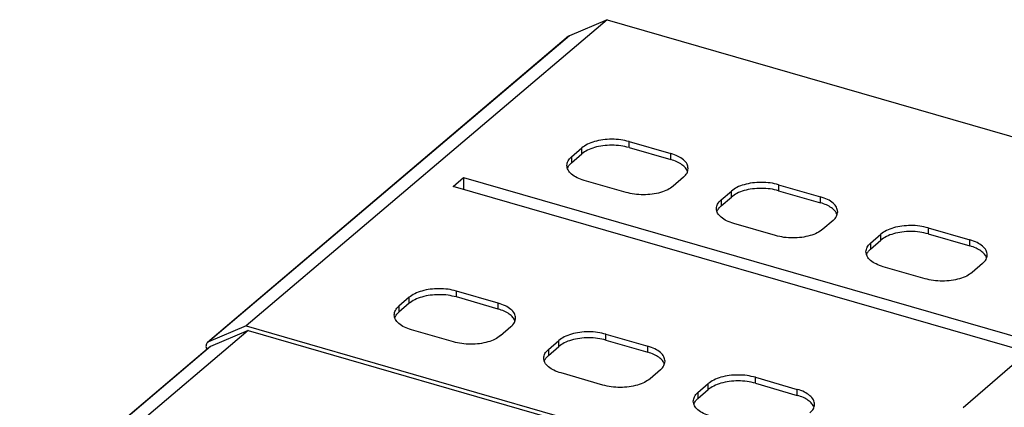
# Model space of a CAD drawing. Units: millimetres. Extents: x -234 to 63, y -1 to 209.
# Drawn here: x -2 to 5, y 75 to 77 of the extents above; entities that cross this region are included whole.
import ezdxf

# ---------------------------------------------------------------- set-up
doc = ezdxf.new("R2010")
doc.units = ezdxf.units.MM
doc.layers.add('1', color=7, linetype='Continuous')

# ---------------------------------------------------------------- blocks, each defined once
blk = doc.blocks.new('FIBO_P_SP_TWIN___-select_2__2', base_point=(-2.123, 122.732))
at = {"color": 7, "linetype": 'Continuous'}
for p, q in [((3.688, 154.903), (-1.54, 150.466)), ((3.688, 154.903), (3.143, 154.671)), ((3.688, 154.903), (12.417, 152.383)), ((3.128, 154.662), (-2.1, 150.225)), ((8.842, 149.287), (13.992, 153.747)), ((4.004, 153.138), (4.611, 152.963)), ((3.171, 152.916), (3.321, 153.046)), ((4.004, 153.051), (4.611, 152.876)), ((3.171, 152.829), (3.321, 152.959)), ((1.456, 152.488), (1.606, 152.618)), ((1.606, 152.618), (9.917, 150.218)), ((1.606, 152.618), (1.606, 152.444)), ((3.961, 152.4), (3.354, 152.575)), ((4.794, 152.621), (4.644, 152.491)), ((9.767, 150.088), (1.456, 152.488)), ((5.337, 152.291), (5.487, 152.421)), ((6.17, 152.513), (6.776, 152.338)), ((6.17, 152.426), (6.776, 152.251)), ((5.337, 152.204), (5.487, 152.334)), ((6.959, 151.996), (6.809, 151.866)), ((6.126, 151.775), (5.52, 151.95)), ((8.335, 151.888), (8.941, 151.713)), ((7.502, 151.666), (7.652, 151.796)), ((7.502, 151.579), (7.652, 151.709)), ((8.335, 151.801), (8.941, 151.626)), ((8.291, 151.15), (7.685, 151.325)), ((9.124, 151.371), (8.974, 151.241)), ((0.821, 150.881), (0.671, 150.751)), ((2.111, 150.797), (1.504, 150.972)), ((2.111, 150.711), (1.504, 150.886)), ((0.821, 150.794), (0.671, 150.664)), ((-1.54, 150.466), (-2.085, 150.234)), ((-1.54, 150.466), (7.267, 147.923)), ((1.461, 150.235), (0.854, 150.41)), ((2.144, 150.326), (2.294, 150.456)), ((3.67, 150.347), (4.276, 150.172)), ((2.837, 150.126), (2.987, 150.256)), ((2.837, 150.039), (2.987, 150.169)), ((3.67, 150.261), (4.276, 150.086)), ((3.626, 149.61), (3.02, 149.785)), ((4.459, 149.831), (4.309, 149.701)), ((5.835, 149.722), (6.441, 149.547)), ((5.002, 149.501), (5.152, 149.631)), ((5.835, 149.636), (6.441, 149.461)), ((5.002, 149.414), (5.152, 149.544))]:
    blk.add_line(p, q, dxfattribs=at)
at = {"color": 2, "linetype": 'Continuous'}
for p, q in [((3.143, 154.671), (-2.085, 150.234)), ((4.004, 153.051), (4.004, 153.138)), ((3.321, 152.959), (3.321, 153.046)), ((3.171, 152.916), (3.171, 152.829)), ((4.611, 152.876), (4.611, 152.963)), ((5.487, 152.334), (5.487, 152.421)), ((6.17, 152.513), (6.17, 152.426)), ((5.337, 152.291), (5.337, 152.204)), ((6.776, 152.251), (6.776, 152.338)), ((8.335, 151.888), (8.335, 151.801)), ((7.652, 151.709), (7.652, 151.796)), ((8.941, 151.626), (8.941, 151.713)), ((7.502, 151.666), (7.502, 151.579)), ((0.821, 150.794), (0.821, 150.881)), ((1.504, 150.886), (1.504, 150.972)), ((0.671, 150.751), (0.671, 150.664)), ((2.111, 150.711), (2.111, 150.797)), ((3.67, 150.261), (3.67, 150.347)), ((2.837, 150.126), (2.837, 150.039)), ((2.987, 150.169), (2.987, 150.256)), ((4.276, 150.086), (4.276, 150.172)), ((5.835, 149.636), (5.835, 149.722)), ((5.152, 149.544), (5.152, 149.631)), ((5.002, 149.501), (5.002, 149.414)), ((6.441, 149.461), (6.441, 149.547))]:
    blk.add_line(p, q, dxfattribs=at)
at = {"color": 7, "linetype": 'Continuous'}
for points, knots in [([(3.128, 154.662), (3.13, 154.664), (3.135, 154.668), (3.14, 154.67), (3.143, 154.671)], [0, 0, 0, 0, 0.00863703, 0.01736679, 0.01736679, 0.01736679, 0.01736679]), ([(4.004, 153.138), (3.964, 153.147), (3.882, 153.167), (3.754, 153.173), (3.627, 153.166), (3.508, 153.141), (3.403, 153.105), (3.347, 153.064), (3.321, 153.046)], [0, 0, 0, 0, 0.1231496, 0.2528392, 0.3825287, 0.5056783, 0.6165915, 0.7114315, 0.7114315, 0.7114315, 0.7114315]), ([(4.004, 153.051), (3.964, 153.06), (3.882, 153.08), (3.754, 153.087), (3.627, 153.079), (3.508, 153.055), (3.403, 153.018), (3.347, 152.978), (3.321, 152.959)], [0, 0, 0, 0, 0.1231496, 0.2528392, 0.3825287, 0.5056783, 0.6165915, 0.7114315, 0.7114315, 0.7114315, 0.7114315]), ([(3.104, 152.791), (3.108, 152.814), (3.116, 152.863), (3.152, 152.897), (3.171, 152.916)], [0, 0, 0, 0, 0.0669102, 0.1452079, 0.1452079, 0.1452079, 0.1452079]), ([(4.861, 152.746), (4.857, 152.768), (4.849, 152.817), (4.791, 152.878), (4.711, 152.929), (4.646, 152.951), (4.611, 152.963)], [0, 0, 0, 0, 0.0669102, 0.1452078, 0.2400478, 0.350961, 0.350961, 0.350961, 0.350961]), ([(4.853, 152.703), (4.844, 152.721), (4.824, 152.76), (4.768, 152.807), (4.696, 152.848), (4.64, 152.866), (4.611, 152.876)], [0, 0, 0, 0, 0.0605056, 0.1313753, 0.2140366, 0.3075914, 0.3075914, 0.3075914, 0.3075914]), ([(3.354, 152.575), (3.319, 152.586), (3.254, 152.608), (3.174, 152.659), (3.117, 152.72), (3.108, 152.769), (3.104, 152.791)], [0, 0, 0, 0, 0.1109132, 0.2057531, 0.2840508, 0.350961, 0.350961, 0.350961, 0.350961]), ([(3.112, 152.748), (3.119, 152.762), (3.133, 152.794), (3.158, 152.817), (3.171, 152.829)], [0, 0, 0, 0, 0.0478076, 0.1018777, 0.1018777, 0.1018777, 0.1018777]), ([(4.794, 152.621), (4.813, 152.64), (4.849, 152.674), (4.857, 152.723), (4.861, 152.746)], [0, 0, 0, 0, 0.0782977, 0.1452079, 0.1452079, 0.1452079, 0.1452079]), ([(6.17, 152.513), (6.13, 152.522), (6.047, 152.542), (5.92, 152.548), (5.792, 152.541), (5.673, 152.516), (5.568, 152.48), (5.512, 152.439), (5.487, 152.421)], [0, 0, 0, 0, 0.1231496, 0.2528392, 0.3825287, 0.5056783, 0.6165915, 0.7114315, 0.7114315, 0.7114315, 0.7114315]), ([(4.644, 152.491), (4.618, 152.473), (4.562, 152.433), (4.457, 152.396), (4.338, 152.371), (4.211, 152.364), (4.083, 152.371), (4.001, 152.39), (3.961, 152.4)], [0, 0, 0, 0, 0.09484, 0.2057531, 0.3289027, 0.4585923, 0.5882819, 0.7114315, 0.7114315, 0.7114315, 0.7114315]), ([(6.17, 152.426), (6.13, 152.435), (6.047, 152.455), (5.92, 152.462), (5.792, 152.454), (5.673, 152.43), (5.568, 152.393), (5.512, 152.353), (5.487, 152.334)], [0, 0, 0, 0, 0.1231496, 0.2528392, 0.3825287, 0.5056783, 0.6165915, 0.7114315, 0.7114315, 0.7114315, 0.7114315]), ([(5.27, 152.166), (5.273, 152.189), (5.281, 152.238), (5.317, 152.272), (5.337, 152.291)], [0, 0, 0, 0, 0.0669102, 0.1452079, 0.1452079, 0.1452079, 0.1452079]), ([(7.026, 152.121), (7.022, 152.143), (7.014, 152.192), (6.956, 152.253), (6.876, 152.304), (6.811, 152.326), (6.776, 152.338)], [0, 0, 0, 0, 0.0669102, 0.1452078, 0.2400478, 0.350961, 0.350961, 0.350961, 0.350961]), ([(5.52, 151.95), (5.484, 151.961), (5.419, 151.983), (5.339, 152.034), (5.282, 152.095), (5.273, 152.144), (5.27, 152.166)], [0, 0, 0, 0, 0.1109132, 0.2057531, 0.2840508, 0.350961, 0.350961, 0.350961, 0.350961]), ([(5.277, 152.123), (5.284, 152.137), (5.298, 152.169), (5.323, 152.192), (5.337, 152.204)], [0, 0, 0, 0, 0.0478076, 0.1018777, 0.1018777, 0.1018777, 0.1018777]), ([(7.018, 152.078), (7.009, 152.096), (6.989, 152.135), (6.933, 152.182), (6.862, 152.223), (6.806, 152.241), (6.776, 152.251)], [0, 0, 0, 0, 0.0605056, 0.1313753, 0.2140366, 0.3075914, 0.3075914, 0.3075914, 0.3075914]), ([(6.959, 151.996), (6.978, 152.015), (7.014, 152.049), (7.022, 152.098), (7.026, 152.121)], [0, 0, 0, 0, 0.0782977, 0.1452079, 0.1452079, 0.1452079, 0.1452079]), ([(6.809, 151.866), (6.783, 151.848), (6.727, 151.808), (6.622, 151.771), (6.503, 151.746), (6.376, 151.739), (6.248, 151.746), (6.166, 151.765), (6.126, 151.775)], [0, 0, 0, 0, 0.09484, 0.2057531, 0.3289027, 0.4585923, 0.5882819, 0.7114315, 0.7114315, 0.7114315, 0.7114315]), ([(8.335, 151.888), (8.295, 151.897), (8.212, 151.917), (8.085, 151.923), (7.957, 151.916), (7.838, 151.891), (7.733, 151.855), (7.677, 151.814), (7.652, 151.796)], [0, 0, 0, 0, 0.1231496, 0.2528392, 0.3825287, 0.5056783, 0.6165915, 0.7114315, 0.7114315, 0.7114315, 0.7114315]), ([(8.335, 151.801), (8.295, 151.81), (8.212, 151.83), (8.085, 151.837), (7.957, 151.829), (7.838, 151.805), (7.733, 151.768), (7.677, 151.728), (7.652, 151.709)], [0, 0, 0, 0, 0.1231496, 0.2528392, 0.3825287, 0.5056783, 0.6165915, 0.7114315, 0.7114315, 0.7114315, 0.7114315]), ([(9.191, 151.496), (9.187, 151.518), (9.179, 151.567), (9.121, 151.628), (9.041, 151.679), (8.976, 151.701), (8.941, 151.713)], [0, 0, 0, 0, 0.0669102, 0.1452078, 0.2400478, 0.350961, 0.350961, 0.350961, 0.350961]), ([(7.435, 151.541), (7.438, 151.564), (7.446, 151.613), (7.482, 151.647), (7.502, 151.666)], [0, 0, 0, 0, 0.0669102, 0.1452079, 0.1452079, 0.1452079, 0.1452079]), ([(7.442, 151.498), (7.449, 151.512), (7.463, 151.544), (7.488, 151.567), (7.502, 151.579)], [0, 0, 0, 0, 0.0478076, 0.1018777, 0.1018777, 0.1018777, 0.1018777]), ([(9.183, 151.453), (9.174, 151.471), (9.154, 151.51), (9.098, 151.557), (9.027, 151.598), (8.971, 151.616), (8.941, 151.626)], [0, 0, 0, 0, 0.0605056, 0.1313753, 0.2140366, 0.3075914, 0.3075914, 0.3075914, 0.3075914]), ([(7.685, 151.325), (7.649, 151.336), (7.584, 151.358), (7.504, 151.409), (7.447, 151.47), (7.438, 151.519), (7.435, 151.541)], [0, 0, 0, 0, 0.1109132, 0.2057531, 0.2840508, 0.350961, 0.350961, 0.350961, 0.350961]), ([(9.124, 151.371), (9.143, 151.39), (9.179, 151.424), (9.187, 151.473), (9.191, 151.496)], [0, 0, 0, 0, 0.0782977, 0.1452079, 0.1452079, 0.1452079, 0.1452079]), ([(8.974, 151.241), (8.948, 151.223), (8.892, 151.183), (8.787, 151.146), (8.669, 151.121), (8.541, 151.114), (8.413, 151.121), (8.331, 151.14), (8.291, 151.15)], [0, 0, 0, 0, 0.09484, 0.2057531, 0.3289027, 0.4585923, 0.5882819, 0.7114315, 0.7114315, 0.7114315, 0.7114315]), ([(1.504, 150.972), (1.464, 150.982), (1.382, 151.001), (1.254, 151.008), (1.127, 151.001), (1.008, 150.976), (0.903, 150.939), (0.847, 150.899), (0.821, 150.881)], [0, 0, 0, 0, 0.1231496, 0.2528392, 0.3825287, 0.5056783, 0.6165915, 0.7114315, 0.7114315, 0.7114315, 0.7114315]), ([(1.504, 150.886), (1.464, 150.895), (1.382, 150.915), (1.254, 150.922), (1.127, 150.914), (1.008, 150.889), (0.903, 150.853), (0.847, 150.813), (0.821, 150.794)], [0, 0, 0, 0, 0.1231496, 0.2528392, 0.3825287, 0.5056783, 0.6165915, 0.7114315, 0.7114315, 0.7114315, 0.7114315]), ([(0.604, 150.626), (0.608, 150.649), (0.616, 150.698), (0.652, 150.732), (0.671, 150.751)], [0, 0, 0, 0, 0.0669102, 0.1452079, 0.1452079, 0.1452079, 0.1452079]), ([(2.361, 150.581), (2.357, 150.603), (2.349, 150.652), (2.291, 150.713), (2.211, 150.764), (2.146, 150.786), (2.111, 150.797)], [0, 0, 0, 0, 0.0669102, 0.1452078, 0.2400478, 0.350961, 0.350961, 0.350961, 0.350961]), ([(2.353, 150.538), (2.344, 150.556), (2.324, 150.595), (2.268, 150.642), (2.196, 150.683), (2.14, 150.701), (2.111, 150.711)], [0, 0, 0, 0, 0.0605056, 0.1313753, 0.2140366, 0.3075914, 0.3075914, 0.3075914, 0.3075914]), ([(0.854, 150.41), (0.819, 150.421), (0.754, 150.443), (0.674, 150.494), (0.617, 150.555), (0.608, 150.604), (0.604, 150.626)], [0, 0, 0, 0, 0.1109132, 0.2057531, 0.2840508, 0.350961, 0.350961, 0.350961, 0.350961]), ([(0.612, 150.583), (0.619, 150.597), (0.633, 150.628), (0.658, 150.652), (0.671, 150.664)], [0, 0, 0, 0, 0.0478076, 0.1018777, 0.1018777, 0.1018777, 0.1018777]), ([(2.294, 150.456), (2.313, 150.475), (2.349, 150.509), (2.357, 150.558), (2.361, 150.581)], [0, 0, 0, 0, 0.0782977, 0.1452079, 0.1452079, 0.1452079, 0.1452079]), ([(2.144, 150.326), (2.118, 150.308), (2.062, 150.267), (1.957, 150.231), (1.838, 150.206), (1.711, 150.199), (1.583, 150.206), (1.501, 150.225), (1.461, 150.235)], [0, 0, 0, 0, 0.09484, 0.2057531, 0.3289027, 0.4585923, 0.5882819, 0.7114315, 0.7114315, 0.7114315, 0.7114315]), ([(3.67, 150.347), (3.63, 150.357), (3.547, 150.376), (3.42, 150.383), (3.292, 150.376), (3.173, 150.351), (3.068, 150.314), (3.012, 150.274), (2.987, 150.256)], [0, 0, 0, 0, 0.1231496, 0.2528392, 0.3825287, 0.5056783, 0.6165915, 0.7114315, 0.7114315, 0.7114315, 0.7114315]), ([(3.67, 150.261), (3.63, 150.27), (3.547, 150.29), (3.42, 150.297), (3.292, 150.289), (3.173, 150.264), (3.068, 150.228), (3.012, 150.188), (2.987, 150.169)], [0, 0, 0, 0, 0.1231496, 0.2528392, 0.3825287, 0.5056783, 0.6165915, 0.7114315, 0.7114315, 0.7114315, 0.7114315]), ([(-2.1, 150.225), (-2.105, 150.219), (-2.116, 150.207), (-2.122, 150.181), (-2.121, 150.154), (-2.113, 150.136), (-2.109, 150.127)], [0, 0, 0, 0, 0.0235632, 0.0486657, 0.0761163, 0.1057591, 0.1057591, 0.1057591, 0.1057591]), ([(-2.085, 150.234), (-2.088, 150.233), (-2.093, 150.23), (-2.098, 150.227), (-2.1, 150.225)], [0, 0, 0, 0, 0.00872976, 0.01736679, 0.01736679, 0.01736679, 0.01736679]), ([(2.77, 150.001), (2.773, 150.024), (2.781, 150.073), (2.817, 150.107), (2.837, 150.126)], [0, 0, 0, 0, 0.0669102, 0.1452079, 0.1452079, 0.1452079, 0.1452079]), ([(4.526, 149.956), (4.522, 149.978), (4.514, 150.027), (4.456, 150.088), (4.376, 150.139), (4.311, 150.161), (4.276, 150.172)], [0, 0, 0, 0, 0.0669102, 0.1452078, 0.2400478, 0.350961, 0.350961, 0.350961, 0.350961]), ([(3.02, 149.785), (2.984, 149.796), (2.919, 149.818), (2.839, 149.869), (2.782, 149.93), (2.773, 149.979), (2.77, 150.001)], [0, 0, 0, 0, 0.1109132, 0.2057531, 0.2840508, 0.350961, 0.350961, 0.350961, 0.350961]), ([(2.777, 149.958), (2.784, 149.972), (2.798, 150.003), (2.823, 150.027), (2.837, 150.039)], [0, 0, 0, 0, 0.0478076, 0.1018777, 0.1018777, 0.1018777, 0.1018777]), ([(4.518, 149.913), (4.509, 149.931), (4.489, 149.97), (4.433, 150.017), (4.362, 150.058), (4.306, 150.076), (4.276, 150.086)], [0, 0, 0, 0, 0.0605056, 0.1313753, 0.2140366, 0.3075914, 0.3075914, 0.3075914, 0.3075914]), ([(4.459, 149.831), (4.478, 149.85), (4.514, 149.884), (4.522, 149.933), (4.526, 149.956)], [0, 0, 0, 0, 0.0782977, 0.1452079, 0.1452079, 0.1452079, 0.1452079]), ([(4.309, 149.701), (4.283, 149.683), (4.227, 149.642), (4.122, 149.606), (4.003, 149.581), (3.876, 149.574), (3.748, 149.581), (3.666, 149.6), (3.626, 149.61)], [0, 0, 0, 0, 0.09484, 0.2057531, 0.3289027, 0.4585923, 0.5882819, 0.7114315, 0.7114315, 0.7114315, 0.7114315]), ([(5.835, 149.722), (5.795, 149.732), (5.712, 149.751), (5.585, 149.758), (5.457, 149.751), (5.338, 149.726), (5.233, 149.689), (5.177, 149.649), (5.152, 149.631)], [0, 0, 0, 0, 0.1231496, 0.2528392, 0.3825287, 0.5056783, 0.6165915, 0.7114315, 0.7114315, 0.7114315, 0.7114315]), ([(5.835, 149.636), (5.795, 149.645), (5.712, 149.665), (5.585, 149.672), (5.457, 149.664), (5.338, 149.639), (5.233, 149.603), (5.177, 149.563), (5.152, 149.544)], [0, 0, 0, 0, 0.1231496, 0.2528392, 0.3825287, 0.5056783, 0.6165915, 0.7114315, 0.7114315, 0.7114315, 0.7114315]), ([(4.935, 149.376), (4.938, 149.399), (4.946, 149.448), (4.982, 149.482), (5.002, 149.501)], [0, 0, 0, 0, 0.0669102, 0.1452079, 0.1452079, 0.1452079, 0.1452079]), ([(4.942, 149.333), (4.949, 149.347), (4.963, 149.378), (4.988, 149.402), (5.002, 149.414)], [0, 0, 0, 0, 0.0478076, 0.1018777, 0.1018777, 0.1018777, 0.1018777]), ([(6.691, 149.331), (6.687, 149.353), (6.679, 149.402), (6.621, 149.463), (6.541, 149.514), (6.476, 149.536), (6.441, 149.547)], [0, 0, 0, 0, 0.0669102, 0.1452078, 0.2400478, 0.350961, 0.350961, 0.350961, 0.350961]), ([(6.683, 149.288), (6.674, 149.306), (6.654, 149.345), (6.598, 149.392), (6.527, 149.433), (6.471, 149.451), (6.441, 149.461)], [0, 0, 0, 0, 0.0605056, 0.1313753, 0.2140366, 0.3075914, 0.3075914, 0.3075914, 0.3075914]), ([(5.185, 149.16), (5.149, 149.171), (5.084, 149.193), (5.004, 149.244), (4.947, 149.305), (4.938, 149.354), (4.935, 149.376)], [0, 0, 0, 0, 0.1109132, 0.2057531, 0.2840508, 0.350961, 0.350961, 0.350961, 0.350961]), ([(6.624, 149.206), (6.643, 149.225), (6.679, 149.259), (6.687, 149.308), (6.691, 149.331)], [0, 0, 0, 0, 0.0782977, 0.1452079, 0.1452079, 0.1452079, 0.1452079])]:
    blk.add_open_spline(points, degree=3, knots=knots, dxfattribs=at)
blk = doc.blocks.new('FIBO_P_SP_TWIN___-select__4', base_point=(-7.323, 118.247))
at = {"color": 7, "linetype": 'Continuous'}
for p, q in [((-1.511, 150.4), (-6.739, 145.962)), ((-1.511, 150.4), (-2.057, 150.168)), ((-1.511, 150.4), (7.217, 147.88)), ((-2.071, 150.159), (-7.299, 145.721))]:
    blk.add_line(p, q, dxfattribs=at)
at = {"color": 2, "linetype": 'Continuous'}
blk.add_line((-2.057, 150.168), (-7.285, 145.73), dxfattribs=at)
at = {"color": 7, "linetype": 'Continuous'}
blk.add_open_spline([(-2.071, 150.159), (-2.069, 150.161), (-2.065, 150.164), (-2.059, 150.167), (-2.057, 150.168)], degree=3, knots=[0, 0, 0, 0, 0.00863703, 0.01736679, 0.01736679, 0.01736679, 0.01736679], dxfattribs=at)
blk = doc.blocks.new('AXL_F_AI4_I_1H-select__7', base_point=(-71.075, 85.92))
for name, p in [('FIBO_P_SP_TWIN___-select_2__2', (-2.123, 122.732)), ('FIBO_P_SP_TWIN___-select__4', (-7.323, 118.247))]:
    blk.add_blockref(name, p)
blk = doc.blocks.new('Allg1', base_point=(62, 102))
blk.add_blockref('AXL_F_AI4_I_1H-select__7', (-71.075, 85.92))
blk = doc.blocks.new('1')
at = {"xscale": 0.5, "yscale": 0.5, "zscale": 0.5}
blk.add_blockref('Allg1', (31, 51), dxfattribs=at)

msp = doc.modelspace()

# ---------------------------------------------------------------- block references
at = {"layer": '1'}
msp.add_blockref('1', (0, 0), dxfattribs=at)

doc.saveas('drawing.dxf')
